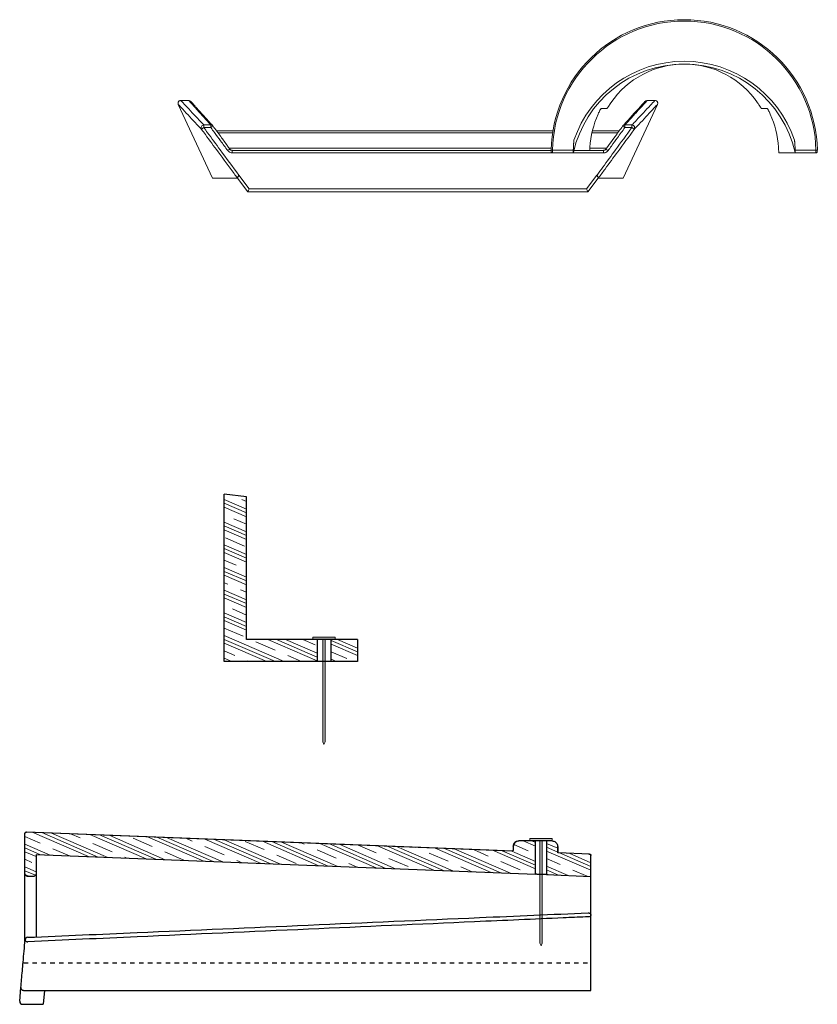
# Model space of a CAD drawing. Units: inches. Extents: x 34.6 to 127.3, y -16.7 to 49.8.
# Drawn here: x 109.3 to 127.3, y -16.7 to 5.4 of the extents above; entities that cross this region are included whole.
import ezdxf

# ---------------------------------------------------------------- set-up
doc = ezdxf.new("R2010")
doc.units = ezdxf.units.IN
doc.header["$LTSCALE"] = 0.375
doc.header["$MEASUREMENT"] = 0
doc.linetypes.add('HIDDEN', pattern=[0.375, 0.25, -0.125])
doc.layers.get('0').update_dxf_attribs({"lineweight": 15})
for name, color, linetype, lineweight in [('CLAY TILE', 2, 'Continuous', 25), ('CLAY TILE HATCH', 8, 'Continuous', 5), ('FASTENER', 42, 'Continuous', 13)]:
    doc.layers.add(name, color=color, linetype=linetype, lineweight=lineweight)
pattern_1 = [(336.5655, (22.7475, -6.3891), (0.186422, 0.4300853), []), (336.5655, (22.77855, -6.31743), (0.186422, 0.4300853), []), (336.5655, (22.80962, -6.24575), (0.186422, 0.4300853), []), (336.5655, (22.87176, -6.1024), (0.186422, 0.4300853), [0.46875, -0.3125])]

msp = doc.modelspace()

# ---------------------------------------------------------------- hatches: boundary and pattern name
at = {"layer": 'CLAY TILE HATCH'}
h = msp.add_hatch(dxfattribs=at)
h.set_pattern_fill('CLAY', color=256, scale=2.5, angle=-23.4345, style=0)
h.set_pattern_definition(pattern_1)
h.paths.add_polyline_path([(114.398, -5.311), (113.898, -5.249), (113.898, -8.519), (113.898, -9.019), (115.992, -9.019), (115.992, -8.519), (114.398, -8.519)])
h.paths.add_polyline_path([(116.898, -8.519), (116.305, -8.519), (116.305, -9.019), (116.898, -9.019)])
h = msp.add_hatch(dxfattribs=at)
h.set_pattern_fill('CLAY', color=256, scale=2.5, angle=-23.4345, style=0)
h.set_pattern_definition(pattern_1)
edge = h.paths.add_edge_path(flags=0)
edge.add_spline(control_points=[(109.598, -13.854), (109.599, -13.854), (109.601, -13.854), (109.603, -13.854), (109.607, -13.853), (109.611, -13.852), (109.615, -13.851), (109.622, -13.849), (109.629, -13.846), (109.634, -13.842), (109.64, -13.838), (109.645, -13.833), (109.649, -13.827), (109.653, -13.821), (109.656, -13.815), (109.658, -13.808), (109.66, -13.803), (109.66, -13.797), (109.66, -13.791)], knot_values=[0.009895, 0.009895, 0.009895, 0.009895, 0.010013, 0.010013, 0.010013, 0.010346, 0.010346, 0.010346, 0.010884, 0.010884, 0.010884, 0.011422, 0.011422, 0.011422, 0.011959, 0.011959, 0.011959, 0.012397, 0.012397, 0.012397, 0.012397], weights=[1, 1, 1, 1, 1, 1, 1, 1, 1, 1, 1, 1, 1, 1, 1, 1, 1, 1, 1], degree=3, periodic=0)
edge.add_line((109.66, -13.791), (109.66, -13.363))
edge.add_spline(control_points=[(109.66, -13.363), (113.41, -13.511), (117.161, -13.658), (120.911, -13.805)], knot_values=[0.198833, 0.198833, 0.198833, 0.198833, 0.484808, 0.484808, 0.484808, 0.484808], weights=[1, 1, 1, 1], degree=3, periodic=0)
edge.add_line((120.911, -13.805), (120.911, -13.055))
edge.add_line((120.911, -13.055), (120.535, -13.055))
edge.add_spline(control_points=[(120.535, -13.055), (120.524, -13.055), (120.512, -13.056), (120.5, -13.06), (120.487, -13.064), (120.474, -13.07), (120.463, -13.078), (120.451, -13.086), (120.441, -13.096), (120.433, -13.108), (120.425, -13.119), (120.419, -13.132), (120.415, -13.146), (120.412, -13.157), (120.41, -13.168), (120.41, -13.18)], knot_values=[0.008367, 0.008367, 0.008367, 0.008367, 0.009271, 0.009271, 0.009271, 0.010346, 0.010346, 0.010346, 0.011422, 0.011422, 0.011422, 0.012497, 0.012497, 0.012497, 0.013376, 0.013376, 0.013376, 0.013376], weights=[1, 1, 1, 1, 1, 1, 1, 1, 1, 1, 1, 1, 1, 1, 1, 1], degree=3, periodic=0)
edge.add_line((120.41, -13.18), (120.41, -13.253))
edge.add_spline(control_points=[(120.41, -13.253), (120.41, -13.255), (120.41, -13.257), (120.41, -13.259), (120.409, -13.262), (120.408, -13.265), (120.406, -13.268), (120.404, -13.271), (120.402, -13.274), (120.399, -13.276), (120.397, -13.279), (120.394, -13.28), (120.39, -13.282), (120.388, -13.283), (120.386, -13.283), (120.384, -13.283), (120.382, -13.284), (120.38, -13.284), (120.378, -13.284)], knot_values=[0.003845, 0.003845, 0.003845, 0.003845, 0.003998, 0.003998, 0.003998, 0.004264, 0.004264, 0.004264, 0.004531, 0.004531, 0.004531, 0.004797, 0.004797, 0.004797, 0.004963, 0.004963, 0.004963, 0.005116, 0.005116, 0.005116, 0.005116], weights=[1, 1, 1, 1, 1, 1, 1, 1, 1, 1, 1, 1, 1, 1, 1, 1, 1, 1, 1], degree=3, periodic=0)
edge.add_spline(control_points=[(120.378, -13.284), (120.267, -13.279), (120.157, -13.275), (120.046, -13.271), (118.39, -13.206), (116.734, -13.141), (115.079, -13.076), (113.2, -13.002), (111.321, -12.929), (109.443, -12.855)], knot_values=[0.622882, 0.622882, 0.622882, 0.622882, 0.631324, 0.631324, 0.631324, 0.757589, 0.757589, 0.757589, 0.900846, 0.900846, 0.900846, 0.900846], weights=[1, 1, 1, 1, 1, 1, 1, 1, 1, 1], degree=3, periodic=0)
edge.add_spline(control_points=[(109.443, -12.855), (109.441, -12.855), (109.438, -12.855), (109.436, -12.855), (109.432, -12.856), (109.429, -12.857), (109.426, -12.859), (109.423, -12.861), (109.42, -12.863), (109.418, -12.866), (109.416, -12.868), (109.414, -12.871), (109.413, -12.875), (109.411, -12.878), (109.411, -12.882), (109.41, -12.885), (109.41, -12.885), (109.41, -12.886), (109.41, -12.886)], knot_values=[0.002677, 0.002677, 0.002677, 0.002677, 0.002855, 0.002855, 0.002855, 0.003124, 0.003124, 0.003124, 0.003393, 0.003393, 0.003393, 0.003662, 0.003662, 0.003662, 0.003931, 0.003931, 0.003931, 0.00396, 0.00396, 0.00396, 0.00396], weights=[1, 1, 1, 1, 1, 1, 1, 1, 1, 1, 1, 1, 1, 1, 1, 1, 1, 1, 1], degree=3, periodic=0)
edge.add_line((109.41, -12.886), (109.41, -13.791))
edge.add_spline(control_points=[(109.41, -13.791), (109.41, -13.793), (109.41, -13.794), (109.411, -13.796), (109.411, -13.803), (109.413, -13.81), (109.416, -13.816), (109.419, -13.823), (109.423, -13.829), (109.427, -13.834), (109.432, -13.839), (109.438, -13.843), (109.444, -13.847), (109.45, -13.85), (109.457, -13.852), (109.464, -13.853), (109.467, -13.853), (109.47, -13.854), (109.473, -13.854)], knot_values=[0.0072, 0.0072, 0.0072, 0.0072, 0.007324, 0.007324, 0.007324, 0.007862, 0.007862, 0.007862, 0.008399, 0.008399, 0.008399, 0.008937, 0.008937, 0.008937, 0.009475, 0.009475, 0.009475, 0.009703, 0.009703, 0.009703, 0.009703], weights=[1, 1, 1, 1, 1, 1, 1, 1, 1, 1, 1, 1, 1, 1, 1, 1, 1, 1, 1], degree=3, periodic=0)
edge.add_line((109.473, -13.854), (109.598, -13.854))
h = msp.add_hatch(dxfattribs=at)
h.set_pattern_fill('CLAY', color=256, scale=2.5, angle=-23.4345, style=0)
h.set_pattern_definition(pattern_1)
edge = h.paths.add_edge_path(flags=0)
edge.add_line((121.16, -13.055), (121.16, -13.814))
edge.add_spline(control_points=[(121.16, -13.814), (121.23, -13.817), (121.299, -13.82), (121.368, -13.823), (121.632, -13.833), (121.896, -13.843), (122.16, -13.854)], knot_values=[0.491152, 0.491152, 0.491152, 0.491152, 0.496438, 0.496438, 0.496438, 0.516577, 0.516577, 0.516577, 0.516577], weights=[1, 1, 1, 1, 1, 1, 1], degree=3, periodic=0)
edge.add_line((122.16, -13.854), (122.16, -13.384))
edge.add_spline(control_points=[(122.16, -13.384), (122.16, -13.384), (122.16, -13.384), (122.16, -13.384), (122.16, -13.38), (122.16, -13.377), (122.159, -13.373), (122.157, -13.37), (122.156, -13.367), (122.153, -13.364), (122.151, -13.361), (122.149, -13.359), (122.146, -13.357), (122.143, -13.355), (122.139, -13.354), (122.136, -13.353), (122.134, -13.353), (122.132, -13.353), (122.13, -13.353)], knot_values=[0.000969, 0.000969, 0.000969, 0.000969, 0.000973, 0.000973, 0.000973, 0.001242, 0.001242, 0.001242, 0.001511, 0.001511, 0.001511, 0.00178, 0.00178, 0.00178, 0.002049, 0.002049, 0.002049, 0.00219, 0.00219, 0.00219, 0.00219], weights=[1, 1, 1, 1, 1, 1, 1, 1, 1, 1, 1, 1, 1, 1, 1, 1, 1, 1, 1], degree=3, periodic=0)
edge.add_spline(control_points=[(122.13, -13.353), (122.075, -13.35), (122.019, -13.348), (121.964, -13.346), (121.784, -13.339), (121.605, -13.332), (121.425, -13.325)], knot_values=[0.092247, 0.092247, 0.092247, 0.092247, 0.096482, 0.096482, 0.096482, 0.110169, 0.110169, 0.110169, 0.110169], weights=[1, 1, 1, 1, 1, 1, 1], degree=3, periodic=0)
edge.add_spline(control_points=[(121.425, -13.325), (121.424, -13.325), (121.422, -13.324), (121.42, -13.324), (121.419, -13.323), (121.417, -13.322), (121.416, -13.321), (121.414, -13.32), (121.413, -13.319), (121.412, -13.317), (121.412, -13.315), (121.411, -13.314), (121.411, -13.312), (121.41, -13.311), (121.41, -13.31), (121.41, -13.309)], knot_values=[0, 0, 0, 0, 0.000133, 0.000133, 0.000133, 0.000267, 0.000267, 0.000267, 0.0004, 0.0004, 0.0004, 0.000533, 0.000533, 0.000533, 0.000605, 0.000605, 0.000605, 0.000605], weights=[1, 1, 1, 1, 1, 1, 1, 1, 1, 1, 1, 1, 1, 1, 1, 1], degree=3, periodic=0)
edge.add_line((121.41, -13.309), (121.41, -13.18))
edge.add_spline(control_points=[(121.41, -13.18), (121.41, -13.17), (121.409, -13.161), (121.407, -13.152), (121.404, -13.139), (121.399, -13.125), (121.391, -13.113), (121.384, -13.102), (121.374, -13.091), (121.363, -13.082), (121.353, -13.073), (121.34, -13.066), (121.327, -13.062), (121.314, -13.057), (121.299, -13.055), (121.285, -13.055)], knot_values=[0, 0, 0, 0, 0.000701, 0.000701, 0.000701, 0.001775, 0.001775, 0.001775, 0.00285, 0.00285, 0.00285, 0.003926, 0.003926, 0.003926, 0.005001, 0.005001, 0.005001, 0.005001], weights=[1, 1, 1, 1, 1, 1, 1, 1, 1, 1, 1, 1, 1, 1, 1, 1], degree=3, periodic=0)
edge.add_line((121.285, -13.055), (121.16, -13.055))
at = {"layer": 'FASTENER'}
h = msp.add_hatch(color=256, dxfattribs=at)
h.dxf.hatch_style = 1
h.paths.add_polyline_path([(116.121, -10.823), (116.146, -10.881), (116.171, -10.823), (116.171, -8.517), (116.396, -8.517), (116.396, -8.467), (115.896, -8.467), (115.896, -8.517), (116.121, -8.517)])
h = msp.add_hatch(color=256, dxfattribs=at)
h.dxf.hatch_style = 1
h.paths.add_polyline_path([(121.01, -15.359), (121.035, -15.417), (121.06, -15.359), (121.06, -13.053), (121.285, -13.053), (121.285, -13.003), (120.785, -13.003), (120.785, -13.053), (121.01, -13.053)])

# ---------------------------------------------------------------- linework, layer by layer
at = {"color": 7, "linetype": 'Continuous', "lineweight": 15}
for p, q in [((112.864, 3.53), (112.859, 3.554)), ((113.098, 3.616), (112.923, 3.616)), ((113.098, 3.616), (112.924, 3.616)), ((113.248, 3.481), (113.145, 3.596)), ((123.598, 3.616), (123.423, 3.616)), ((123.598, 3.616), (123.423, 3.616)), ((123.663, 3.554), (123.657, 3.53)), ((112.864, 3.53), (113.636, 1.869)), ((113.257, 3.467), (113.407, 3.302)), ((122.886, 1.869), (123.657, 3.53)), ((113.439, 3.008), (113.439, 3.065)), ((113.439, 3.065), (113.597, 3.065)), ((113.597, 3.008), (113.439, 3.008)), ((113.597, 3.065), (113.597, 3.008)), ((113.726, 2.932), (121.303, 2.932)), ((122.192, 2.932), (122.796, 2.932)), ((122.874, 3.039), (122.879, 3.045)), ((122.925, 3.065), (123.082, 3.065)), ((122.925, 3.008), (122.925, 3.065)), ((123.082, 3.008), (122.925, 3.008)), ((123.082, 3.065), (123.082, 3.008)), ((122.697, 2.797), (122.494, 2.52)), ((114.078, 2.494), (114.078, 2.437)), ((114.078, 2.494), (121.263, 2.494)), ((121.263, 2.5), (121.294, 2.5)), ((121.294, 2.5), (121.761, 2.5)), ((121.774, 2.494), (122.444, 2.494)), ((122.444, 2.494), (122.444, 2.437)), ((126.76, 2.5), (127.228, 2.5)), ((127.259, 2.5), (127.228, 2.5)), ((122.444, 2.437), (114.078, 2.437)), ((127.227, 2.437), (126.393, 2.437)), ((113.636, 1.869), (114.198, 1.869)), ((114.194, 1.869), (114.194, 1.869)), ((114.428, 1.557), (114.198, 1.869)), ((114.226, 1.937), (114.23, 1.937)), ((114.23, 1.937), (114.46, 1.625)), ((122.061, 1.625), (122.292, 1.937)), ((122.323, 1.869), (122.093, 1.557)), ((122.292, 1.937), (122.296, 1.937)), ((122.886, 1.869), (122.323, 1.869)), ((122.327, 1.869), (122.327, 1.869)), ((122.093, 1.557), (114.428, 1.557)), ((114.46, 1.625), (122.061, 1.625))]:
    msp.add_line(p, q, dxfattribs=at)
at = {"color": 8, "linetype": 'Continuous', "lineweight": 15}
for p, q in [((113.098, 3.616), (113.098, 3.616)), ((123.423, 3.616), (123.423, 3.616)), ((121.296, 2.885), (113.759, 2.885)), ((122.762, 2.885), (122.181, 2.885)), ((114.012, 2.54), (121.264, 2.54)), ((122.136, 2.54), (122.509, 2.54))]:
    msp.add_line(p, q, dxfattribs=at)
at = {"color": 7, "linetype": 'Continuous', "lineweight": 15, "flags": 128}
for points in [[(122.878, 3.043), (122.879, 3.044), (122.899, 3.066), (122.901, 3.068)], [(121.283, 2.439), (121.288, 2.438), (121.295, 2.437)]]:
    msp.add_lwpolyline(points, dxfattribs=at)
at = {"color": 7, "linetype": 'Continuous', "lineweight": 15}
for centre, radius, start, end in [((124.261, 2.437), 2.999, 1.2068, 178.7932), ((124.261, 2.437), 2.968, 1.2068, 178.7932), ((124.261, 1.875), 2.563, 12.93, 167.07), ((124.261, 1.875), 2.625, 18.9095, 161.0905), ((124.261, 2.437), 2, 34.2289, 145.7711), ((113.098, 3.554), 0.0625, 41.9148, 90), ((123.423, 3.554), 0.0625, 90, 138.0852), ((124.261, 2.437), 2.127, 155.7141, 176.6316), ((124.261, 2.437), 2.127, 3.3684, 24.2859), ((113.439, 3.002), 0.0625, 90.0855, 216.0544), ((113.57, 2.8), 0.245, 122.2812, 137.7093), ((113.73, 2.849), 0.207, 113.5876, 130.0992), ((113.597, 3.002), 0.0625, 36.1158, 42.4003), ((122.925, 3.002), 0.0625, 137.5997, 143.8842), ((122.791, 2.849), 0.207, 49.9008, 66.4124), ((123.082, 3.002), 0.0625, 323.9456, 89.9145), ((122.951, 2.8), 0.245, 42.2907, 57.7188), ((124.261, 2.437), 2.5, 173.3804, 178.5675), ((124.261, 2.437), 2.5, 1.4325, 6.6196), ((114.106, 2.337), 0.199, 113.3176, 130.5103), ((122.416, 2.337), 0.199, 49.4897, 66.6824)]:
    msp.add_arc(centre, radius, start, end, dxfattribs=at)
at = {"color": 8, "linetype": 'Continuous', "lineweight": 15}
for centre, start, end in [((113.098, 3.554), 41.8519, 90.112), ((123.423, 3.554), 89.888, 138.0642), ((113.597, 3.002), 42.409, 90.1152), ((122.925, 3.002), 89.8848, 137.591)]:
    msp.add_arc(centre, 0.0623, start, end, dxfattribs=at)
at = {"color": 7, "linetype": 'Continuous', "lineweight": 15}
for centre, major_axis, start_param, end_param in [((114.23, 1.932), (0.0316, 0.0625), 1.501301, 3.123821), ((122.292, 1.932), (-0.0316, 0.0625), 3.159364, 4.781884), ((114.46, 1.619), (0.0316, 0.0625), 1.501301, 3.123821), ((122.061, 1.619), (-0.0316, 0.0625), 3.159364, 4.781884)]:
    msp.add_ellipse(centre, major_axis=major_axis, ratio=0.035173, start_param=start_param, end_param=end_param, dxfattribs=at)
for points, knots in [([(112.859, 3.554), (112.859, 3.559), (112.859, 3.57), (112.866, 3.586), (112.878, 3.602), (112.898, 3.614), (112.914, 3.617), (112.924, 3.616), (112.924, 3.616)], [0, 0, 0, 0, 0.130294, 0.260074, 0.439042, 0.691623, 0.997451, 1, 1, 1, 1]), ([(112.924, 3.616), (112.956, 3.581), (113.041, 3.489), (113.178, 3.341), (113.317, 3.193), (113.405, 3.101), (113.439, 3.065)], [0, 0, 0, 0, 0.193756, 0.499243, 0.804729, 1, 1, 1, 1]), ([(113.597, 3.065), (113.579, 3.085), (113.495, 3.177), (113.379, 3.305), (113.231, 3.469), (113.148, 3.561), (113.098, 3.616)], [0, 0, 0, 0, 0.107503, 0.500304, 0.696705, 1, 1, 1, 1]), ([(122.523, 3.437), (122.524, 3.438), (122.527, 3.441), (122.539, 3.458), (122.556, 3.485), (122.579, 3.52), (122.597, 3.548), (122.607, 3.562)], [0, 0, 0, 0, 0.1783, 0.356172, 0.54494, 0.759226, 1, 1, 1, 1]), ([(123.377, 3.596), (123.343, 3.558), (123.187, 3.384), (123.029, 3.21), (122.905, 3.074)], [0, 0, 0, 0, 0.2167271, 1, 1, 1, 1]), ([(123.423, 3.616), (123.373, 3.561), (123.291, 3.469), (123.143, 3.305), (123.027, 3.177), (122.943, 3.085), (122.925, 3.065)], [0, 0, 0, 0, 0.303292, 0.499696, 0.892503, 1, 1, 1, 1]), ([(123.082, 3.065), (123.117, 3.101), (123.205, 3.193), (123.343, 3.341), (123.481, 3.489), (123.565, 3.581), (123.598, 3.616)], [0, 0, 0, 0, 0.195275, 0.500757, 0.80624, 1, 1, 1, 1]), ([(123.598, 3.616), (123.598, 3.616), (123.607, 3.617), (123.624, 3.614), (123.644, 3.602), (123.656, 3.586), (123.662, 3.57), (123.663, 3.559), (123.663, 3.554)], [0, 0, 0, 0, 0.002549, 0.308377, 0.560958, 0.739926, 0.869706, 1, 1, 1, 1]), ([(125.914, 3.562), (125.926, 3.544), (125.949, 3.51), (125.975, 3.47), (125.992, 3.445), (125.997, 3.438), (125.998, 3.437), (125.998, 3.437)], [0, 0, 0, 0, 0.294979, 0.568911, 0.764413, 0.960673, 1, 1, 1, 1]), ([(113.389, 2.965), (113.354, 3.002), (113.264, 3.096), (113.124, 3.248), (112.984, 3.399), (112.898, 3.493), (112.864, 3.53)], [0, 0, 0, 0, 0.194293, 0.498247, 0.802201, 1, 1, 1, 1]), ([(122.322, 3.312), (122.329, 3.328), (122.343, 3.358), (122.364, 3.398), (122.38, 3.426), (122.387, 3.436), (122.388, 3.437), (122.388, 3.437)], [0, 0, 0, 0, 0.244622, 0.489354, 0.727957, 0.942385, 1, 1, 1, 1]), ([(122.388, 3.437), (122.423, 3.437), (122.467, 3.437), (122.513, 3.437), (122.523, 3.437)], [0, 0, 0, 0, 0.768918, 1, 1, 1, 1]), ([(123.657, 3.53), (123.655, 3.528), (123.647, 3.519), (123.612, 3.481), (123.527, 3.388), (123.396, 3.246), (123.257, 3.096), (123.168, 3.002), (123.133, 2.965)], [0, 0, 0, 0, 0.009835, 0.049175, 0.206536, 0.501753, 0.805703, 1, 1, 1, 1]), ([(125.998, 3.437), (126.009, 3.437), (126.054, 3.437), (126.099, 3.437), (126.133, 3.437)], [0, 0, 0, 0, 0.23098, 1, 1, 1, 1]), ([(126.133, 3.437), (126.134, 3.436), (126.137, 3.433), (126.148, 3.415), (126.163, 3.387), (126.182, 3.352), (126.194, 3.325), (126.2, 3.312)], [0, 0, 0, 0, 0.188218, 0.37597, 0.575738, 0.798465, 1, 1, 1, 1]), ([(113.643, 3.045), (113.608, 3.082), (113.529, 3.17), (113.45, 3.257), (113.405, 3.307)], [0, 0, 0, 0, 0.43236, 1, 1, 1, 1]), ([(114.194, 1.869), (114.169, 1.903), (114.024, 2.1), (113.784, 2.426), (113.54, 2.759), (113.417, 2.927), (113.389, 2.965)], [0, 0, 0, 0, 0.091511, 0.540089, 0.894222, 1, 1, 1, 1]), ([(113.439, 3.008), (113.467, 2.969), (113.59, 2.801), (113.852, 2.444), (114.087, 2.126), (114.226, 1.937)], [0, 0, 0, 0, 0.10829, 0.47083, 1, 1, 1, 1]), ([(113.977, 2.488), (113.923, 2.562), (113.824, 2.697), (113.697, 2.87), (113.624, 2.97), (113.597, 3.008)], [0, 0, 0, 0, 0.422834, 0.783716, 1, 1, 1, 1]), ([(113.647, 3.039), (113.674, 3.002), (113.732, 2.923), (113.789, 2.845), (113.819, 2.804)], [0, 0, 0, 0, 0.478148, 1, 1, 1, 1]), ([(122.296, 1.937), (122.339, 1.997), (122.479, 2.185), (122.741, 2.542), (122.959, 2.84), (123.082, 3.008)], [0, 0, 0, 0, 0.166635, 0.52917, 1, 1, 1, 1]), ([(123.133, 2.965), (123.01, 2.797), (122.791, 2.5), (122.523, 2.134), (122.377, 1.937), (122.327, 1.869)], [0, 0, 0, 0, 0.459911, 0.814039, 1, 1, 1, 1]), ([(122.925, 3.008), (122.869, 2.931), (122.767, 2.792), (122.64, 2.619), (122.57, 2.522), (122.545, 2.488)], [0, 0, 0, 0, 0.443098, 0.803986, 1, 1, 1, 1]), ([(122.697, 2.797), (122.7, 2.801), (122.759, 2.882), (122.818, 2.962), (122.874, 3.039)], [0, 0, 0, 0, 0.050671, 1, 1, 1, 1]), ([(114.027, 2.52), (114.008, 2.546), (113.938, 2.641), (113.869, 2.736), (113.819, 2.804)], [0, 0, 0, 0, 0.277866, 1, 1, 1, 1]), ([(121.763, 2.448), (121.763, 2.448), (121.763, 2.448), (121.763, 2.45), (121.763, 2.455), (121.762, 2.477), (121.763, 2.533), (121.767, 2.62), (121.774, 2.69), (121.777, 2.725)], [0, 0, 0, 0, 0.015947, 0.031853, 0.057663, 0.108869, 0.290976, 0.64228, 1, 1, 1, 1]), ([(126.744, 2.725), (126.748, 2.684), (126.755, 2.621), (126.758, 2.539), (126.759, 2.493), (126.759, 2.465), (126.759, 2.456), (126.759, 2.45), (126.758, 2.448), (126.758, 2.448), (126.758, 2.448)], [0, 0, 0, 0, 0.422374, 0.633412, 0.847572, 0.892714, 0.943437, 0.964239, 0.985253, 1, 1, 1, 1]), ([(113.977, 2.488), (113.984, 2.48), (114, 2.461), (114.036, 2.441), (114.064, 2.439), (114.078, 2.437)], [0, 0, 0, 0, 0.284505, 0.642232, 1, 1, 1, 1]), ([(114.078, 2.494), (114.071, 2.495), (114.057, 2.496), (114.039, 2.506), (114.031, 2.516), (114.027, 2.52)], [0, 0, 0, 0, 0.356496, 0.714389, 1, 1, 1, 1]), ([(121.263, 2.5), (121.263, 2.499), (121.262, 2.493), (121.262, 2.484), (121.263, 2.472), (121.263, 2.467), (121.264, 2.46), (121.267, 2.454), (121.272, 2.446), (121.278, 2.441), (121.282, 2.44), (121.283, 2.44)], [0, 0, 0, 0, 0.049913, 0.21212, 0.37912, 0.576069, 0.634707, 0.715618, 0.830084, 0.969492, 1, 1, 1, 1]), ([(121.294, 2.5), (121.294, 2.493), (121.294, 2.479), (121.294, 2.46), (121.294, 2.446), (121.294, 2.438), (121.294, 2.437), (121.295, 2.437)], [0, 0, 0, 0, 0.214406, 0.428823, 0.643207, 0.857711, 1, 1, 1, 1]), ([(121.761, 2.5), (121.761, 2.493), (121.761, 2.479), (121.761, 2.46), (121.762, 2.446), (121.762, 2.438), (121.763, 2.437), (121.763, 2.437)], [0, 0, 0, 0, 0.214207, 0.428415, 0.642669, 0.857223, 1, 1, 1, 1]), ([(122.133, 2.494), (122.133, 2.495), (122.134, 2.506), (122.135, 2.53), (122.136, 2.553), (122.137, 2.562)], [0, 0, 0, 0, 0.032828, 0.6171, 1, 1, 1, 1]), ([(122.494, 2.52), (122.49, 2.515), (122.48, 2.504), (122.462, 2.496), (122.449, 2.495), (122.444, 2.494)], [0, 0, 0, 0, 0.361047, 0.720706, 1, 1, 1, 1]), ([(122.444, 2.437), (122.455, 2.438), (122.48, 2.44), (122.516, 2.457), (122.535, 2.478), (122.545, 2.488)], [0, 0, 0, 0, 0.2804, 0.640221, 1, 1, 1, 1]), ([(126.384, 2.562), (126.385, 2.548), (126.387, 2.52), (126.389, 2.482), (126.39, 2.454), (126.392, 2.439), (126.393, 2.438), (126.393, 2.437)], [0, 0, 0, 0, 0.215001, 0.430009, 0.644881, 0.859689, 1, 1, 1, 1]), ([(126.758, 2.437), (126.759, 2.438), (126.759, 2.439), (126.76, 2.45), (126.76, 2.466), (126.76, 2.483), (126.76, 2.495), (126.76, 2.5)], [0, 0, 0, 0, 0.214892, 0.429788, 0.644561, 0.859023, 1, 1, 1, 1]), ([(127.227, 2.437), (127.227, 2.437), (127.231, 2.436), (127.238, 2.439), (127.246, 2.443), (127.252, 2.449), (127.255, 2.455), (127.257, 2.46), (127.258, 2.463), (127.258, 2.466), (127.259, 2.471), (127.259, 2.479), (127.259, 2.49), (127.259, 2.497), (127.259, 2.5)], [0, 0, 0, 0, 0.0024625, 0.130849, 0.2310983, 0.315115, 0.3865624, 0.4457058, 0.4906041, 0.5308134, 0.5971678, 0.7667883, 0.9062191, 1, 1, 1, 1]), ([(127.227, 2.437), (127.227, 2.438), (127.227, 2.439), (127.228, 2.45), (127.228, 2.466), (127.228, 2.483), (127.228, 2.495), (127.228, 2.5)], [0, 0, 0, 0, 0.214776, 0.429602, 0.644333, 0.858861, 1, 1, 1, 1]), ([(114.226, 1.937), (114.226, 1.937), (114.222, 1.93), (114.215, 1.916), (114.206, 1.897), (114.199, 1.883), (114.195, 1.872), (114.194, 1.87), (114.194, 1.869)], [0, 0, 0, 0, 0.003335, 0.230398, 0.441068, 0.632342, 0.81603, 1, 1, 1, 1]), ([(122.296, 1.937), (122.296, 1.937), (122.299, 1.93), (122.306, 1.916), (122.315, 1.897), (122.322, 1.883), (122.327, 1.872), (122.327, 1.87), (122.327, 1.869)], [0, 0, 0, 0, 0.003335, 0.230398, 0.441068, 0.632342, 0.81603, 1, 1, 1, 1])]:
    msp.add_open_spline(points, degree=3, knots=knots, dxfattribs=at)
at = {"layer": 'CLAY TILE'}
for p, q in [((114.398, -5.311), (113.898, -5.249)), ((113.898, -8.519), (113.898, -5.249)), ((114.398, -8.519), (114.398, -5.311)), ((113.898, -9.019), (113.898, -8.519)), ((116.898, -8.519), (114.398, -8.519)), ((115.992, -8.519), (115.992, -9.019)), ((116.305, -9.019), (116.305, -8.519)), ((116.898, -8.519), (116.898, -9.019)), ((116.898, -9.019), (113.898, -9.019)), ((120.378, -13.284), (109.443, -12.855)), ((109.443, -12.855), (109.443, -12.855)), ((109.41, -15.305), (109.41, -12.886)), ((121.285, -13.055), (120.535, -13.055)), ((120.535, -13.055), (120.535, -13.055)), ((120.911, -13.805), (120.911, -13.055)), ((121.285, -13.055), (121.16, -13.055)), ((121.16, -13.055), (121.16, -13.814)), ((121.285, -13.055), (121.285, -13.055)), ((120.378, -13.284), (120.378, -13.284)), ((120.41, -13.18), (120.41, -13.253)), ((121.41, -13.309), (121.41, -13.18)), ((121.41, -13.18), (121.41, -13.309)), ((121.41, -13.18), (121.41, -13.18)), ((109.66, -13.363), (120.911, -13.805)), ((109.66, -13.363), (109.66, -15.221)), ((121.41, -13.309), (121.41, -13.309)), ((122.13, -13.352), (121.425, -13.325)), ((122.13, -13.353), (121.425, -13.325)), ((121.425, -13.325), (121.425, -13.325)), ((122.13, -13.353), (122.13, -13.352)), ((122.16, -16.422), (122.16, -13.384)), ((109.473, -13.854), (109.471, -13.854)), ((109.598, -13.854), (109.473, -13.854)), ((121.16, -13.814), (122.16, -13.854)), ((109.291, -16.666), (109.319, -16.354)), ((109.377, -16.421), (109.381, -16.422)), ((109.381, -16.422), (122.16, -16.422)), ((109.848, -16.422), (109.821, -16.734)), ((109.354, -16.734), (109.821, -16.734))]:
    msp.add_line(p, q, dxfattribs=at)
at = {"layer": 'CLAY TILE', "linetype": 'HIDDEN'}
msp.add_line((109.381, -15.797), (122.16, -15.797), dxfattribs=at)
at = {"layer": 'CLAY TILE'}
for points in [[(120.378, -13.284), (120.046, -13.271), (115.079, -13.076), (109.443, -12.855)], [(109.412, -13.804), (109.412, -13.803), (109.41, -13.791)], [(109.412, -15.283), (109.413, -15.29), (109.416, -15.298), (109.422, -15.305), (109.429, -15.311), (109.439, -15.317), (109.45, -15.321), (109.462, -15.324), (109.474, -15.325)]]:
    msp.add_lwpolyline(points, dxfattribs=at)
for centre, radius, start, end in [((109.442, -12.886), 0.0312, 87.7543, 180), ((120.535, -13.18), 0.125, 90, 180), ((122.129, -13.384), 0.0312, 0, 87.7543), ((109.475, -15.288), 0.0625, 92.5016, 175), ((109.354, -16.672), 0.0625, 175, 270)]:
    msp.add_arc(centre, radius, start, end, dxfattribs=at)
for points, knots in [([(109.41, -12.886), (109.41, -12.886), (109.41, -12.882), (109.412, -12.875), (109.418, -12.865), (109.426, -12.859), (109.435, -12.855), (109.441, -12.855), (109.443, -12.855)], [0, 0, 0, 0, 0.023093, 0.232541, 0.441989, 0.651436, 0.860883, 1, 1, 1, 1]), ([(120.41, -13.18), (120.411, -13.168), (120.413, -13.143), (120.431, -13.106), (120.461, -13.076), (120.498, -13.058), (120.524, -13.056), (120.535, -13.055)], [0, 0, 0, 0, 0.175604, 0.390267, 0.60493, 0.819592, 1, 1, 1, 1]), ([(121.285, -13.055), (121.299, -13.056), (121.327, -13.059), (121.365, -13.08), (121.393, -13.112), (121.408, -13.147), (121.41, -13.17), (121.41, -13.18)], [0, 0, 0, 0, 0.21477, 0.429543, 0.644261, 0.858929, 1, 1, 1, 1]), ([(120.41, -13.253), (120.41, -13.255), (120.41, -13.26), (120.407, -13.269), (120.4, -13.277), (120.392, -13.282), (120.384, -13.284), (120.38, -13.284), (120.378, -13.284)], [0, 0, 0, 0, 0.120144, 0.329453, 0.538761, 0.748068, 0.87907, 1, 1, 1, 1]), ([(121.425, -13.325), (121.424, -13.325), (121.42, -13.324), (121.416, -13.321), (121.412, -13.317), (121.411, -13.313), (121.41, -13.31), (121.41, -13.309)], [0, 0, 0, 0, 0.2202362, 0.4404732, 0.6606865, 0.880858, 1, 1, 1, 1]), ([(121.414, -13.319), (121.414, -13.319), (121.412, -13.318), (121.411, -13.314), (121.411, -13.311), (121.411, -13.309)], [0, 0, 0, 0, 0.071991, 0.56495, 1, 1, 1, 1]), ([(122.13, -13.353), (122.132, -13.353), (122.138, -13.353), (122.146, -13.357), (122.154, -13.364), (122.159, -13.373), (122.16, -13.38), (122.16, -13.384), (122.16, -13.384)], [0, 0, 0, 0, 0.115856, 0.336036, 0.556216, 0.776396, 0.996578, 1, 1, 1, 1]), ([(109.473, -13.854), (109.47, -13.854), (109.46, -13.853), (109.443, -13.848), (109.426, -13.835), (109.415, -13.817), (109.411, -13.801), (109.41, -13.793), (109.41, -13.791)], [0, 0, 0, 0, 0.091466, 0.306116, 0.520766, 0.735417, 0.950069, 1, 1, 1, 1]), ([(109.66, -13.791), (109.66, -13.797), (109.659, -13.81), (109.65, -13.828), (109.635, -13.843), (109.618, -13.851), (109.605, -13.854), (109.599, -13.854), (109.598, -13.854)], [0, 0, 0, 0, 0.174694, 0.389281, 0.603868, 0.818455, 0.95276, 1, 1, 1, 1]), ([(121.16, -13.814), (121.159, -13.814), (121.158, -13.815), (121.144, -13.815), (121.121, -13.815), (121.091, -13.815), (121.049, -13.814), (121.007, -13.812), (120.967, -13.81), (120.936, -13.807), (120.914, -13.805), (120.912, -13.805), (120.911, -13.805)], [0, 0, 0, 0, 0.074336, 0.181622, 0.250283, 0.357477, 0.464674, 0.571829, 0.679148, 0.786763, 0.894424, 1, 1, 1, 1]), ([(109.472, -15.226), (110.294, -15.19), (112.401, -15.098), (115.793, -14.95), (119.179, -14.802), (121.28, -14.71), (122.095, -14.674)], [0, 0, 0, 0, 0.195275, 0.500757, 0.80624, 1, 1, 1, 1]), ([(122.16, -14.76), (122.119, -14.762), (121.911, -14.772), (121.037, -14.81), (118.957, -14.903), (115.758, -15.045), (112.403, -15.194), (110.296, -15.289), (109.474, -15.325)], [0, 0, 0, 0, 0.009835, 0.049175, 0.206536, 0.501753, 0.805703, 1, 1, 1, 1]), ([(122.095, -14.674), (122.095, -14.674), (122.104, -14.674), (122.12, -14.677), (122.14, -14.689), (122.152, -14.705), (122.159, -14.721), (122.16, -14.732), (122.16, -14.737)], [0, 0, 0, 0, 0.002549, 0.308377, 0.560958, 0.739926, 0.869706, 1, 1, 1, 1]), ([(109.319, -16.354), (109.324, -16.294), (109.34, -16.106), (109.372, -15.749), (109.398, -15.451), (109.412, -15.283)], [0, 0, 0, 0, 0.166635, 0.52917, 1, 1, 1, 1]), ([(109.319, -16.354), (109.319, -16.354), (109.318, -16.361), (109.319, -16.375), (109.328, -16.394), (109.341, -16.408), (109.357, -16.418), (109.37, -16.42), (109.377, -16.421)], [0, 0, 0, 0, 0.003335, 0.230398, 0.441068, 0.632342, 0.81603, 1, 1, 1, 1])]:
    msp.add_open_spline(points, degree=3, knots=knots, dxfattribs=at)
at = {"layer": 'FASTENER'}
for points in [[(116.121, -10.823), (116.146, -10.881), (116.171, -10.823), (116.171, -8.517), (116.396, -8.517), (116.396, -8.467), (115.896, -8.467), (115.896, -8.517), (116.121, -8.517)], [(121.01, -15.359), (121.035, -15.417), (121.06, -15.359), (121.06, -13.053), (121.285, -13.053), (121.285, -13.003), (120.785, -13.003), (120.785, -13.053), (121.01, -13.053)]]:
    msp.add_lwpolyline(points, close=True, dxfattribs=at)

doc.saveas('drawing.dxf')
